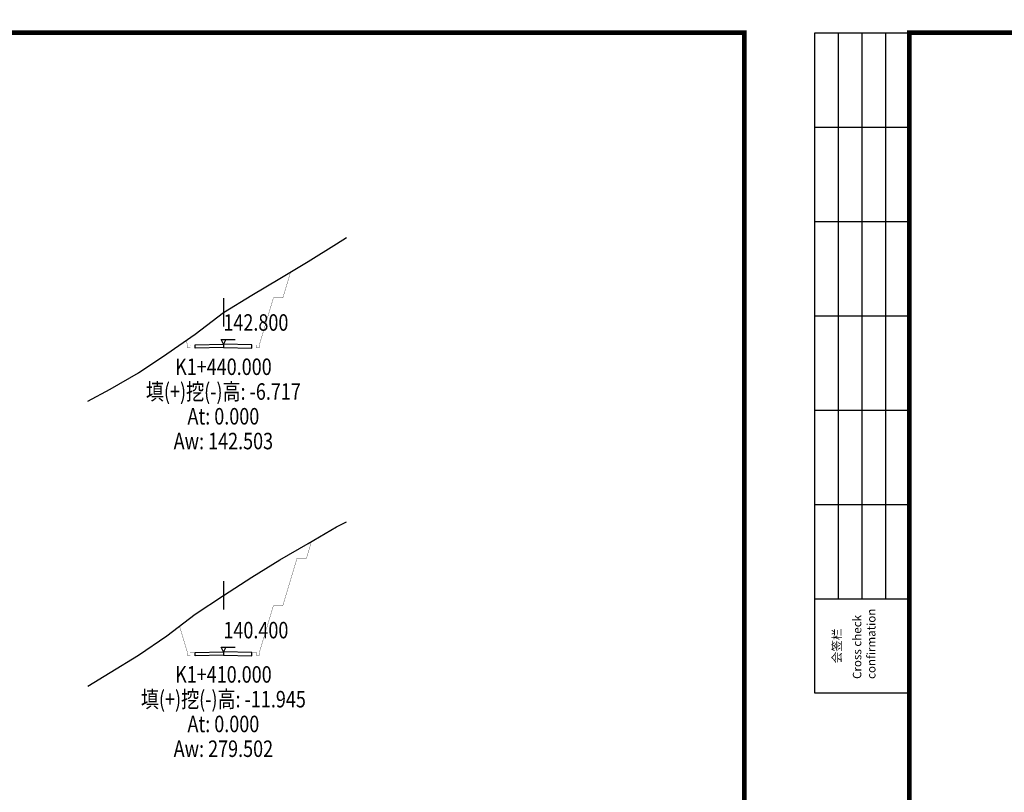
# Model space of a CAD drawing. Units: millimetres. Extents: x 39506947 to 39510491, y 3337518 to 3342388.
# Drawn here: x 39509662 to 39509870, y 3340137 to 3340301 of the extents above; entities that cross this region are included whole.
import ezdxf
from ezdxf.enums import TextEntityAlignment as Align

# ---------------------------------------------------------------- set-up
doc = ezdxf.new("R2010")
doc.units = ezdxf.units.MM
for name, color, linetype in [('HDM_BZ', 5, 'Continuous'), ('HDM_SJDMX', 6, 'Continuous'), ('HDM_YSDMX', 3, 'Continuous'), ('TK', 7, 'Continuous'), ('TK-WHITE', 7, 'Continuous')]:
    doc.layers.add(name, color=color, linetype=linetype)
doc.styles.add('TK_Arial', font='arial.ttf')
doc.styles.add('TK_宋体', font='SimSun.ttf')
doc.styles.add('宋体', font='SimSun.ttf')
doc.styles.add('宋体0.8', font='SimSun.ttf', dxfattribs={"width": 0.8})

# ---------------------------------------------------------------- blocks, each defined once
blk = doc.blocks.new('lzA2_1')
at = {"layer": 'TK-WHITE'}
for p, q in [((10, 290), (10, 410)), ((15, 290), (15, 410)), ((20, 290), (20, 410)), ((5, 390), (25, 390)), ((5, 370), (25, 370)), ((5, 350), (25, 350)), ((5, 330), (25, 330)), ((5, 310), (25, 310)), ((5, 290), (25, 290))]:
    blk.add_line(p, q, dxfattribs=at)
for points, const_width in [([(0, 0), (594, 0), (594, 420), (0, 420)], 0.01), ([(25, 10), (584, 10), (584, 410), (25, 410)], 1)]:
    blk.add_lwpolyline(points, close=True, dxfattribs=dict(at, const_width=const_width))
blk.add_lwpolyline([(5, 270), (5, 410), (25, 410), (25, 270)], close=True, dxfattribs=at)
at = {"layer": 'TK', "style": 'TK_宋体', "flags": 3}
for tag, p in [('LZHQ_N会签5_T5_H2', (7.5, 400)), ('LZHQ_N会签6_T5_H2', (12.5, 400)), ('LZHQ_N会签8_T5_H2', (22.5, 400)), ('LZHQ_N会签7_T5_H2', (17.06, 398.24)), ('LZHQ_N会签5_T6_H5', (7.5, 380)), ('LZHQ_N会签6_T6_H5', (12.5, 380)), ('LZHQ_N会签7_T6_H5', (17.5, 380)), ('LZHQ_N会签8_T6_H5', (22.5, 380)), ('LZHQ_N会签5_T5_H2', (7.5, 360)), ('LZHQ_N会签6_T5_H2', (12.5, 360)), ('LZHQ_N会签7_T5_H2', (17.5, 360)), ('LZHQ_N会签8_T5_H2', (22.5, 360)), ('LZHQ_N会签1_T5_H2', (7.5, 340)), ('LZHQ_N会签2_T5_H2', (12.5, 340)), ('LZHQ_N会签3_T5_H2', (17.5, 340)), ('LZHQ_N会签4_T5_H2', (22.5, 340)), ('LZHQ_N会签1_T6_H5', (7.5, 320)), ('LZHQ_N会签2_T6_H5', (12.5, 320)), ('LZHQ_N会签3_T6_H5', (17.5, 320)), ('LZHQ_N会签4_T6_H5', (22.5, 320)), ('LZHQ_N会签1_T5_H2', (7.5, 300)), ('LZHQ_N会签2_T5_H2', (12.5, 300)), ('LZHQ_N会签3_T5_H2', (17.5, 300)), ('LZHQ_N会签4_T5_H2', (22.5, 300))]:
    blk.add_attdef(tag, text='', height=1.8, rotation=90, dxfattribs=at).set_placement(p, align=Align.MIDDLE_CENTER)
at = {"layer": 'TK', "style": '宋体', "flags": 3}
blk.add_attdef('LZBARCODE_T1', text='', height=3, rotation=90, dxfattribs=at).set_placement((584, 10, 0), align=Align.TOP_LEFT)
at = {"layer": 'TK', "style": '宋体', "width": 0.75}
blk.add_attdef('LZTQINS', text='', height=3, dxfattribs=at).set_placement((584, 10), align=Align.MIDDLE)
at = {"layer": 'TK', "style": '宋体', "flags": 3}
blk.add_attdef('LZFRAME', text='', height=3, dxfattribs=at).set_placement((578.88, 5.23, 0), align=Align.MIDDLE)
at = {"layer": 'TK-WHITE', "style": 'TK_宋体'}
blk.add_text('会签栏', height=1.8, rotation=90, dxfattribs=at).set_placement((10.55, 276.31))
at = {"layer": 'TK-WHITE', "insert": (13.03, 272.98), "char_height": 1.8, "width": 23.432, "attachment_point": 1, "rotation": 90, "style": 'TK_Arial'}
blk.add_mtext('Cross check confirmation', dxfattribs=at)

msp = doc.modelspace()

# ---------------------------------------------------------------- linework, layer by layer
at = {"layer": 'HDM_BZ', "color": 1}
for p, q in [((39509704.7885, 3340242.22509), (39509704.7885, 3340236.22509)), ((39509704.7885, 3340182.22509), (39509704.7885, 3340176.22509))]:
    msp.add_line(p, q, dxfattribs=at)
for points in [[(39509705.2885, 3340233.50809), (39509704.7885, 3340232.50809), (39509704.2885, 3340233.50809), (39509707.2885, 3340233.50809)], [(39509705.2885, 3340168.28009), (39509704.7885, 3340167.28009), (39509704.2885, 3340168.28009), (39509707.2885, 3340168.28009)]]:
    msp.add_lwpolyline(points, dxfattribs=at)
at = {"layer": 'HDM_SJDMX', "color": 5, "const_width": 0.06}
for points in [[(39509710.7885, 3340232.32804), (39509710.7885, 3340232.32804), (39509711.7885, 3340232.32804), (39509711.7885, 3340232.32804), (39509711.7885, 3340232.32804), (39509711.79516, 3340231.72804), (39509712.39516, 3340231.72804), (39509712.40183, 3340232.32804), (39509712.40183, 3340232.32804), (39509712.40183, 3340232.32804), (39509715.40183, 3340242.32804), (39509715.40183, 3340242.32804), (39509717.40183, 3340242.32804), (39509717.40183, 3340242.32804), (39509719.04239, 3340247.79655)], [(39509698.7885, 3340232.32804), (39509698.7885, 3340232.32804), (39509697.7885, 3340232.32804), (39509697.7885, 3340232.32804), (39509697.7885, 3340232.32804), (39509697.78183, 3340231.72804), (39509697.18183, 3340231.72804), (39509697.17517, 3340232.32804), (39509697.17517, 3340232.32804), (39509697.17517, 3340232.32804), (39509696.88102, 3340233.30853)], [(39509698.7885, 3340232.32804), (39509698.7885, 3340231.62804), (39509704.7885, 3340231.80809), (39509710.7885, 3340231.62804), (39509710.7885, 3340232.32804)], [(39509710.7885, 3340167.10004), (39509710.7885, 3340167.10004), (39509711.7885, 3340167.10004), (39509711.7885, 3340167.10004), (39509711.7885, 3340167.10004), (39509711.79516, 3340166.50004), (39509712.39516, 3340166.50004), (39509712.40183, 3340167.10004), (39509712.40183, 3340167.10004), (39509712.40183, 3340167.10004), (39509715.40183, 3340177.10004), (39509715.40183, 3340177.10004), (39509717.40183, 3340177.10004), (39509717.40183, 3340177.10004), (39509720.40183, 3340187.10004), (39509720.40183, 3340187.10004), (39509722.40183, 3340187.10004), (39509722.40183, 3340187.10004), (39509723.46024, 3340190.62808)], [(39509698.7885, 3340167.10004), (39509698.7885, 3340167.10004), (39509697.7885, 3340167.10004), (39509697.7885, 3340167.10004), (39509697.7885, 3340167.10004), (39509697.78183, 3340166.50004), (39509697.18183, 3340166.50004), (39509697.17517, 3340167.10004), (39509697.17517, 3340167.10004), (39509697.17517, 3340167.10004), (39509695.48643, 3340172.72917)], [(39509698.7885, 3340167.10004), (39509698.7885, 3340166.40004), (39509704.7885, 3340166.58009), (39509710.7885, 3340166.40004), (39509710.7885, 3340167.10004)]]:
    msp.add_lwpolyline(points, dxfattribs=at)
at = {"layer": 'HDM_SJDMX', "color": 1}
for points in [[(39509704.7885, 3340231.80809), (39509698.7885, 3340231.62804), (39509698.7885, 3340232.32804), (39509704.7885, 3340232.50809), (39509704.7885, 3340231.80809)], [(39509704.7885, 3340231.80809), (39509710.7885, 3340231.62804), (39509710.7885, 3340232.32804), (39509704.7885, 3340232.50809), (39509704.7885, 3340231.80809)], [(39509704.7885, 3340166.58009), (39509698.7885, 3340166.40004), (39509698.7885, 3340167.10004), (39509704.7885, 3340167.28009), (39509704.7885, 3340166.58009)], [(39509704.7885, 3340166.58009), (39509710.7885, 3340166.40004), (39509710.7885, 3340167.10004), (39509704.7885, 3340167.28009), (39509704.7885, 3340166.58009)]]:
    msp.add_lwpolyline(points, dxfattribs=at)
at = {"layer": 'HDM_YSDMX'}
for points in [[(39509676.02211, 3340220.44863), (39509680.7885, 3340222.93509), (39509686.7885, 3340226.40609), (39509692.7885, 3340230.45809), (39509698.7885, 3340234.63709), (39509704.7885, 3340239.22509), (39509710.7885, 3340242.89009), (39509716.7885, 3340246.44009), (39509722.7885, 3340250.05109), (39509728.7885, 3340253.79209), (39509730.88832, 3340255.14367)], [(39509676.02211, 3340160.01881), (39509680.7885, 3340162.90009), (39509686.7885, 3340166.58609), (39509692.7885, 3340170.68909), (39509698.7885, 3340175.22609), (39509704.7885, 3340179.22509), (39509710.7885, 3340183.11109), (39509716.7885, 3340186.81109), (39509722.7885, 3340190.23309), (39509728.7885, 3340193.76109), (39509730.88832, 3340194.85754)]]:
    msp.add_lwpolyline(points, dxfattribs=at)

# ---------------------------------------------------------------- block references
for p in [(39509231.21363, 3339888.53782), (39509825.21363, 3339888.53782)]:
    msp.add_blockref('lzA2_1', p)

# ---------------------------------------------------------------- texts
at = {"layer": 'HDM_BZ', "color": 0, "style": '宋体0.8', "width": 0.8}
for s, p in [('142.800', (39509704.7885, 3340234.25809)), ('140.400', (39509704.7885, 3340169.03009))]:
    msp.add_text(s, height=3.5, dxfattribs=at).set_placement(p, align=Align.BOTTOM_LEFT)
for s, p in [('K1+440.000', (39509704.7885, 3340227.25809)), ('填(+)挖(-)高: -6.717', (39509704.7885, 3340222.00809)), ('At: 0.000', (39509704.7885, 3340216.75809)), ('Aw: 142.503', (39509704.7885, 3340211.50809)), ('K1+410.000', (39509704.7885, 3340162.03009)), ('填(+)挖(-)高: -11.945', (39509704.7885, 3340156.78009)), ('At: 0.000', (39509704.7885, 3340151.53009)), ('Aw: 279.502', (39509704.7885, 3340146.28009))]:
    msp.add_text(s, height=3.5, dxfattribs=at).set_placement(p, align=Align.MIDDLE)

doc.saveas('drawing.dxf')
